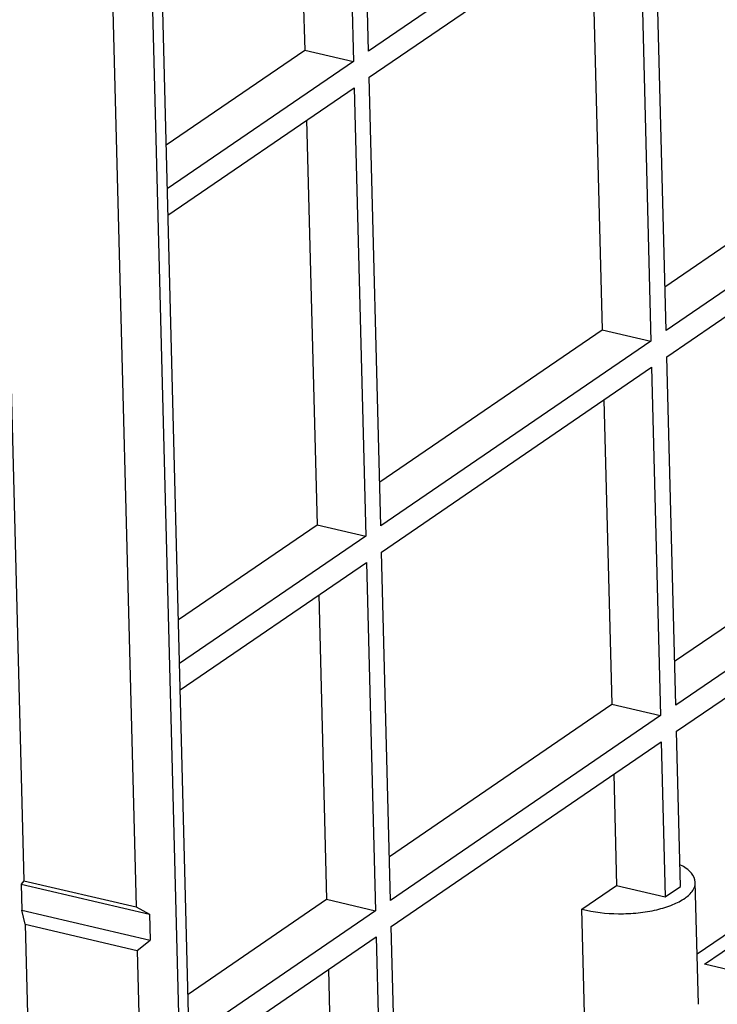
# Model space of a CAD drawing. Units: inches. Extents: x 0 to 34, y 0 to 22.
# Drawn here: x 19.5 to 20.2, y 10.8 to 11.8 of the extents above; entities that cross this region are included whole.
import ezdxf

# ---------------------------------------------------------------- set-up
doc = ezdxf.new("R2010")
doc.units = ezdxf.units.IN
doc.header["$LTSCALE"] = 1.87
doc.header["$MEASUREMENT"] = 0
doc.layers.add('FEATURE', color=7, linetype='CONTINUOUS')

msp = doc.modelspace()

# ---------------------------------------------------------------- linework, layer by layer
at = {"layer": 'FEATURE', "color": 7, "linetype": 'CONTINUOUS'}
for p, q in [((19.5787, 12.8118), (19.6436, 10.2986)), ((19.653, 10.3416), (19.59, 12.783)), ((19.8266, 11.7849), (19.8146, 12.2468)), ((19.7991, 12.2361), (19.811, 11.7742)), ((19.4385, 12.2222), (19.4718, 10.9307)), ((19.7501, 12.2026), (19.7608, 11.7859)), ((19.5539, 12.1953), (19.5872, 10.9037)), ((20.1045, 11.9752), (19.8266, 11.7849)), ((20.1327, 11.4971), (20.1208, 11.959)), ((19.8273, 11.758), (20.1052, 11.9483)), ((20.1052, 11.9483), (20.1172, 11.4864)), ((20.0562, 11.9148), (20.067, 11.4981)), ((19.6183, 11.6883), (19.7608, 11.7859)), ((19.7608, 11.7859), (19.811, 11.7742)), ((19.811, 11.7742), (19.6194, 11.643)), ((20.1315, 11.5423), (20.4585, 11.7662)), ((19.8392, 11.2961), (19.8273, 11.758)), ((20.5087, 11.7545), (20.1327, 11.4971)), ((19.6201, 11.6161), (19.8117, 11.7473)), ((19.8117, 11.7473), (19.8236, 11.2854)), ((20.1334, 11.4701), (20.5094, 11.7276)), ((19.7627, 11.7138), (19.7735, 11.2971)), ((19.838, 11.3413), (20.067, 11.4981)), ((20.067, 11.4981), (20.1172, 11.4864)), ((20.1172, 11.4864), (19.8392, 11.2961)), ((20.1427, 11.1114), (20.1334, 11.4701)), ((19.8399, 11.2691), (20.1178, 11.4595)), ((20.1178, 11.4595), (20.1271, 11.1007)), ((20.0688, 11.4259), (20.0769, 11.1125)), ((20.1415, 11.1567), (20.4685, 11.3806)), ((20.5186, 11.3688), (20.1427, 11.1114)), ((20.1434, 11.0845), (20.5193, 11.3419)), ((19.6309, 11.1995), (19.7735, 11.2971)), ((19.7735, 11.2971), (19.8236, 11.2854)), ((19.8236, 11.2854), (19.6321, 11.1542)), ((19.8491, 10.9104), (19.8399, 11.2691)), ((19.6328, 11.1273), (19.8243, 11.2585)), ((19.8243, 11.2585), (19.8336, 10.8997)), ((19.7753, 11.2249), (19.7834, 10.9115)), ((19.848, 10.9557), (20.0769, 11.1125)), ((20.0769, 11.1125), (20.1271, 11.1007)), ((20.1271, 11.1007), (19.8491, 10.9104)), ((20.1475, 10.9248), (20.1434, 11.0845)), ((19.8498, 10.8835), (20.1278, 11.0738)), ((20.1278, 11.0738), (20.1319, 10.9142)), ((20.0788, 11.0403), (20.0818, 10.9259)), ((20.349, 10.9811), (20.1647, 10.8549)), ((20.1722, 10.8447), (20.3664, 10.9776)), ((19.4718, 10.9307), (19.4689, 10.9272)), ((19.4718, 10.9307), (19.5872, 10.9037)), ((19.4689, 10.9272), (19.4696, 10.9003)), ((19.4689, 10.9272), (19.601, 10.8963)), ((20.0461, 10.9014), (20.0818, 10.9259)), ((20.0818, 10.9259), (20.1319, 10.9142)), ((20.1319, 10.9142), (20.1475, 10.9248)), ((20.1661, 10.8034), (20.1628, 10.929)), ((19.6409, 10.8138), (19.7834, 10.9115)), ((19.7834, 10.9115), (19.8336, 10.8997)), ((19.473, 10.8858), (19.4696, 10.9003)), ((19.4696, 10.9003), (19.6017, 10.8694)), ((19.5872, 10.9037), (19.601, 10.8963)), ((20.0493, 10.7759), (20.0461, 10.9014)), ((19.601, 10.8963), (19.6017, 10.8694)), ((19.8336, 10.8997), (19.642, 10.7685)), ((19.473, 10.8858), (19.4869, 10.3477)), ((19.473, 10.8858), (19.5884, 10.8589)), ((19.8585, 10.5498), (19.8498, 10.8835)), ((19.6427, 10.7416), (19.8343, 10.8728)), ((19.8343, 10.8728), (19.8429, 10.5392)), ((19.5884, 10.8589), (19.6017, 10.8694)), ((19.5884, 10.8589), (19.6023, 10.3207)), ((19.7853, 10.8393), (19.7927, 10.5509)), ((20.2166, 10.8344), (20.1722, 10.8447))]:
    msp.add_line(p, q, dxfattribs=at)
for points, knots in [([(20.1628, 10.929), (20.1627, 10.9324), (20.1587, 10.9403), (20.1517, 10.9447), (20.1476, 10.9468)], [0, 0, 0, 0, 0.425059, 1, 1, 1, 1]), ([(20.0461, 10.9014), (20.0583, 10.8981), (20.0779, 10.896), (20.1038, 10.8972), (20.1225, 10.9003), (20.1389, 10.9052), (20.1517, 10.9117), (20.1605, 10.9194), (20.1629, 10.926), (20.1628, 10.929)], [0, 0, 0, 0, 0.294519, 0.451138, 0.600913, 0.734883, 0.846278, 0.9326, 1, 1, 1, 1])]:
    msp.add_open_spline(points, degree=3, knots=knots, dxfattribs=at)

doc.saveas('drawing.dxf')
